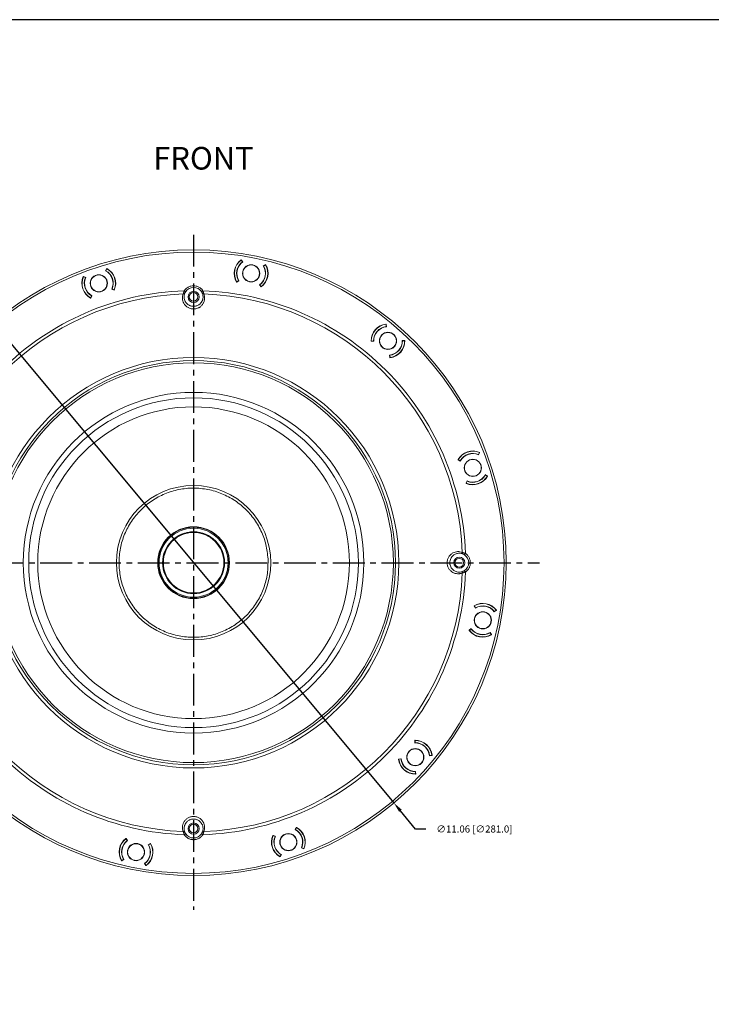
# Model space of a CAD drawing. Extents: x -14.6 to 35.4, y -24.7 to 10.1.
# Drawn here: x -8.2 to 4, y -7.3 to 10.1 of the extents above; entities that cross this region are included whole.
import ezdxf

# ---------------------------------------------------------------- set-up
doc = ezdxf.new("R2010")
doc.units = 0
doc.header["$LTSCALE"] = 0.75
doc.header["$MEASUREMENT"] = 0
doc.header["$PDMODE"] = 35
doc.linetypes.add('CENTER2', pattern=[1.125, 0.75, -0.125, 0.125, -0.125])
doc.layers.get('0').update_dxf_attribs({"linetype": 'CONTINUOUS'})
doc.layers.get('Defpoints').update_dxf_attribs({"linetype": 'CONTINUOUS'})
doc.layers.add('A-ANNO-DIM', color=1, linetype='CONTINUOUS')
doc.layers.add('TB', color=254, linetype='CONTINUOUS')
doc.styles.get("Standard").update_dxf_attribs({"font": 'romans.shx'})
doc.dimstyles.get("Standard").update_dxf_attribs({"dimtxt": 0.125, "dimasz": 0.18, "dimexe": 0.1, "dimexo": 0.1, "dimgap": 0.09, "dimtad": 0, "dimtih": 1, "dimtoh": 1, "dimzin": 0, "dimdsep": 46, "dimtxsty": 'STANDARD', "dimcen": 0, "dimclrd": 1, "dimclre": 1, "dimclrt": 4, "dimadec": 0, "dimazin": 0, "dimtfac": 1, "dimtmove": 0, "dimatfit": 3, "dimfxl": 1, "dimtolj": 1, "dimtzin": 0, "dimarcsym": 0})

# ---------------------------------------------------------------- blocks, each defined once
blk = doc.blocks.new('*D21')
at = {"color": 1, "lineweight": -2, "transparency": 16777216}
for p, q in [((-8.772, 4.859), (-8.887, 4.997)), ((-8.657, 4.721), (-1.57, -3.774)), ((-1.186, -4.235), (-1.454, -3.913)), ((-1.006, -4.235), (-1.186, -4.235))]:
    blk.add_line(p, q, dxfattribs=at)
at = {"color": 1, "transparency": 16777216}
for points in [[(-8.749, 4.878), (-8.795, 4.84), (-8.657, 4.721)], [(-1.431, -3.893), (-1.477, -3.932), (-1.57, -3.774)]]:
    blk.add_solid(points, dxfattribs=at)
at = {"layer": 'Defpoints', "color": 0, "transparency": 16777216}
for p in [(-8.657, 4.721), (-1.57, -3.774)]:
    blk.add_point(p, dxfattribs=at)
at = {"color": 4, "transparency": 16777216, "insert": (-0.145, -4.235), "char_height": 0.125, "attachment_point": 5}
blk.add_mtext('\\A1;∅11.06 [∅281.0]', dxfattribs=at)

msp = doc.modelspace()

# ---------------------------------------------------------------- linework, layer by layer
at = {"color": 7, "linetype": 'Continuous', "lineweight": 15}
for p, q in [((-4.274, 5.83), (-4.27, 5.829)), ((-4.249, 5.794), (-4.273, 5.825)), ((-4.267, 5.824), (-4.273, 5.825)), ((-4.27, 5.829), (-4.244, 5.793)), ((-6.67, 5.634), (-6.648, 5.673)), ((-6.645, 5.67), (-6.664, 5.636)), ((-6.645, 5.67), (-6.651, 5.668)), ((-6.648, 5.673), (-6.644, 5.674)), ((-3.881, 5.721), (-3.842, 5.744)), ((-3.841, 5.74), (-3.875, 5.719)), ((-3.841, 5.74), (-3.847, 5.741)), ((-3.842, 5.744), (-3.839, 5.743)), ((-7.065, 5.532), (-7.061, 5.533)), ((-7.056, 5.53), (-7.062, 5.528)), ((-7.025, 5.513), (-7.062, 5.528)), ((-7.061, 5.533), (-7.02, 5.515)), ((-4.349, 5.435), (-4.352, 5.436)), ((-4.35, 5.439), (-4.316, 5.459)), ((-4.35, 5.439), (-4.344, 5.438)), ((-4.31, 5.458), (-4.349, 5.435)), ((-6.519, 5.293), (-6.56, 5.31)), ((-6.554, 5.313), (-6.518, 5.297)), ((-6.524, 5.295), (-6.518, 5.297)), ((-6.515, 5.294), (-6.519, 5.293)), ((-3.92, 5.35), (-3.947, 5.386)), ((-3.942, 5.385), (-3.918, 5.353)), ((-3.924, 5.355), (-3.918, 5.353)), ((-3.917, 5.349), (-3.92, 5.35)), ((-6.935, 5.156), (-6.916, 5.19)), ((-6.935, 5.156), (-6.929, 5.158)), ((-6.932, 5.152), (-6.935, 5.151)), ((-6.91, 5.191), (-6.932, 5.152)), ((-5.21, 4.992), (-5.211, 4.983)), ((-1.705, 4.649), (-1.709, 4.688)), ((-1.705, 4.684), (-1.709, 4.688)), ((-1.708, 4.692), (-1.705, 4.69)), ((-1.705, 4.69), (-1.7, 4.646)), ((-1.97, 4.388), (-1.973, 4.39)), ((-1.926, 4.389), (-1.97, 4.388)), ((-1.969, 4.392), (-1.93, 4.393)), ((-1.969, 4.392), (-1.964, 4.388)), ((-1.422, 4.402), (-1.377, 4.402)), ((-1.378, 4.398), (-1.418, 4.397)), ((-1.378, 4.398), (-1.383, 4.402)), ((-1.377, 4.402), (-1.374, 4.4)), ((-1.642, 4.1), (-1.647, 4.145)), ((-1.643, 4.141), (-1.638, 4.102)), ((-1.643, 4.106), (-1.638, 4.102)), ((-1.639, 4.098), (-1.642, 4.1)), ((-0.434, 2.292), (-0.435, 2.295)), ((-0.395, 2.27), (-0.434, 2.292)), ((-0.431, 2.295), (-0.396, 2.276)), ((-0.431, 2.295), (-0.429, 2.289)), ((-0.073, 2.385), (-0.058, 2.422)), ((-0.053, 2.421), (-0.071, 2.38)), ((-0.056, 2.416), (-0.058, 2.422)), ((-0.055, 2.425), (-0.053, 2.421)), ((-0.293, 1.879), (-0.276, 1.92)), ((0.048, 2.03), (0.087, 2.008)), ((0.084, 2.005), (0.049, 2.024)), ((0.084, 2.005), (0.082, 2.011)), ((0.087, 2.008), (0.088, 2.004)), ((-0.292, 1.875), (-0.293, 1.879)), ((-0.291, 1.884), (-0.289, 1.878)), ((-0.274, 1.914), (-0.289, 1.878)), ((-0.151, -0.291), (-0.15, -0.288)), ((-0.128, -0.33), (-0.151, -0.291)), ((-0.147, -0.29), (-0.148, -0.296)), ((-0.147, -0.29), (-0.127, -0.324)), ((0.243, -0.37), (0.207, -0.396)), ((0.208, -0.391), (0.239, -0.367)), ((0.238, -0.373), (0.239, -0.367)), ((0.243, -0.366), (0.243, -0.37)), ((-0.236, -0.72), (-0.201, -0.693)), ((-0.237, -0.723), (-0.236, -0.72)), ((-0.201, -0.698), (-0.233, -0.722)), ((-0.232, -0.716), (-0.233, -0.722)), ((0.153, -0.799), (0.133, -0.765)), ((0.135, -0.76), (0.158, -0.798)), ((0.153, -0.799), (0.154, -0.793)), ((0.158, -0.798), (0.157, -0.801)), ((-1.198, -2.67), (-1.196, -2.667)), ((-1.198, -2.715), (-1.198, -2.67)), ((-1.194, -2.671), (-1.198, -2.676)), ((-1.194, -2.671), (-1.194, -2.711)), ((-0.896, -2.935), (-0.941, -2.94)), ((-0.937, -2.935), (-0.898, -2.931)), ((-0.902, -2.935), (-0.898, -2.931)), ((-0.894, -2.932), (-0.896, -2.935)), ((-1.488, -3.001), (-1.486, -2.998)), ((-1.486, -2.998), (-1.442, -2.993)), ((-1.445, -2.997), (-1.484, -3.002)), ((-1.48, -2.997), (-1.484, -3.002)), ((-1.188, -3.262), (-1.189, -3.222)), ((-1.188, -3.262), (-1.184, -3.257)), ((-1.184, -3.263), (-1.186, -3.266)), ((-1.185, -3.218), (-1.184, -3.263)), ((-5.016, -4.046), (-5.015, -4.037)), ((-3.711, -4.348), (-3.708, -4.347)), ((-3.708, -4.347), (-3.667, -4.364)), ((-3.702, -4.349), (-3.708, -4.351)), ((-3.672, -4.366), (-3.708, -4.351)), ((-3.316, -4.245), (-3.294, -4.206)), ((-3.291, -4.209), (-3.31, -4.244)), ((-3.291, -4.209), (-3.297, -4.211)), ((-3.294, -4.206), (-3.291, -4.205)), ((-6.309, -4.403), (-6.306, -4.404)), ((-6.285, -4.439), (-6.308, -4.407)), ((-6.302, -4.408), (-6.308, -4.407)), ((-6.306, -4.404), (-6.279, -4.439)), ((-5.916, -4.512), (-5.878, -4.489)), ((-5.877, -4.493), (-5.91, -4.513)), ((-5.877, -4.493), (-5.883, -4.492)), ((-5.878, -4.489), (-5.874, -4.49)), ((-3.581, -4.724), (-3.562, -4.689)), ((-3.557, -4.688), (-3.579, -4.727)), ((-3.165, -4.587), (-3.206, -4.569)), ((-3.201, -4.567), (-3.165, -4.582)), ((-3.17, -4.584), (-3.165, -4.582)), ((-3.162, -4.585), (-3.165, -4.587)), ((-6.384, -4.798), (-6.388, -4.797)), ((-6.385, -4.793), (-6.351, -4.773)), ((-6.385, -4.793), (-6.379, -4.795)), ((-6.346, -4.775), (-6.384, -4.798)), ((-5.956, -4.883), (-5.983, -4.847)), ((-5.977, -4.848), (-5.953, -4.879)), ((-3.579, -4.727), (-3.582, -4.728)), ((-3.581, -4.724), (-3.576, -4.722)), ((-5.959, -4.878), (-5.953, -4.879)), ((-5.952, -4.883), (-5.956, -4.883))]:
    msp.add_line(p, q, dxfattribs=at)
at = {"color": 7, "linetype": 'Continuous', "lineweight": 15, "flags": 128}
for points in [[(-5.277, 5.282), (-5.272, 5.279), (-5.268, 5.276), (-5.263, 5.273), (-5.26, 5.271), (-5.257, 5.269), (-5.254, 5.267), (-5.253, 5.266), (-5.252, 5.266)], [(-4.949, 5.282), (-4.954, 5.279), (-4.959, 5.276), (-4.963, 5.273), (-4.967, 5.271), (-4.97, 5.269), (-4.972, 5.267), (-4.973, 5.266), (-4.974, 5.266)], [(-0.32, 0.612), (-0.32, 0.613), (-0.319, 0.614), (-0.318, 0.617), (-0.316, 0.62), (-0.313, 0.623), (-0.31, 0.628), (-0.307, 0.632), (-0.304, 0.637)], [(-0.304, 0.309), (-0.307, 0.314), (-0.31, 0.319), (-0.313, 0.323), (-0.316, 0.327), (-0.318, 0.33), (-0.319, 0.332), (-0.32, 0.333), (-0.32, 0.334)], [(-5.277, -4.336), (-5.272, -4.333), (-5.268, -4.33), (-5.263, -4.327), (-5.26, -4.324), (-5.257, -4.322), (-5.254, -4.321), (-5.253, -4.32), (-5.252, -4.32)], [(-4.974, -4.32), (-4.973, -4.32), (-4.972, -4.321), (-4.97, -4.322), (-4.967, -4.324), (-4.963, -4.327), (-4.959, -4.33), (-4.954, -4.333), (-4.949, -4.336)]]:
    msp.add_lwpolyline(points, dxfattribs=at)
at = {"color": 7, "linetype": 'Continuous', "lineweight": 15}
for centre, radius in [((-5.113, 0.473), 5.531), ((-5.113, 0.473), 5.492), ((-4.095, 5.589), 0.152), ((-4.095, 5.589), 0.148), ((-6.79, 5.413), 0.152), ((-6.79, 5.413), 0.148), ((-5.113, 5.173), 0.0984), ((-5.113, 5.173), 0.0768), ((-1.674, 4.395), 0.152), ((-1.674, 4.395), 0.148), ((-5.113, 0.473), 3.629), ((-5.113, 0.473), 3.573), ((-5.113, 0.473), 3.534), ((-5.113, 0.473), 3.012), ((-5.113, 0.473), 2.916), ((-5.113, 0.473), 2.756), ((-0.173, 2.15), 0.152), ((-0.173, 2.15), 0.148), ((-5.113, 0.473), 1.366), ((-5.113, 0.473), 0.635), ((-5.113, 0.473), 0.628), ((-5.113, 0.473), 0.61), ((-5.113, 0.473), 0.548), ((-5.113, 0.473), 0.535), ((-0.413, 0.473), 0.0984), ((-0.413, 0.473), 0.0768), ((0.003, -0.545), 0.152), ((0.003, -0.545), 0.148), ((-1.191, -2.966), 0.152), ((-1.191, -2.966), 0.148), ((-5.113, -4.227), 0.0984), ((-5.113, -4.227), 0.0768), ((-3.436, -4.467), 0.152), ((-3.436, -4.467), 0.148), ((-6.131, -4.643), 0.152), ((-6.131, -4.643), 0.148)]:
    msp.add_circle(centre, radius, dxfattribs=at)
for centre, radius, start, end in [((-4.095, 5.589), 0.299, 126.6016, 210.8984), ((-4.095, 5.589), 0.295, 126.9397, 210.5603), ((-4.095, 5.589), 0.256, 126.9689, 210.5311), ((-4.095, 5.589), 0.252, 126.0367, 211.4633), ((-6.79, 5.413), 0.252, 336.0367, 61.4633), ((-6.79, 5.413), 0.256, 336.9689, 60.5311), ((-6.79, 5.413), 0.295, 336.9397, 60.5603), ((-6.79, 5.413), 0.299, 336.6016, 60.8984), ((-4.095, 5.589), 0.252, 306.0367, 31.4633), ((-4.095, 5.589), 0.256, 306.9689, 30.5311), ((-4.095, 5.589), 0.295, 306.9397, 30.5603), ((-4.095, 5.589), 0.299, 306.6016, 30.8984), ((-6.79, 5.413), 0.299, 156.6016, 240.8984), ((-6.79, 5.413), 0.295, 156.9397, 240.5603), ((-6.79, 5.413), 0.256, 156.9689, 240.5311), ((-6.79, 5.413), 0.252, 156.0367, 241.4633), ((-5.113, 0.473), 4.757, 92.1882, 177.8118), ((-5.287, 5.248), 0.0227, 251.3422, 328.1107), ((-5.113, 5.173), 0.167, 33.6578, 146.3422), ((-4.939, 5.248), 0.0227, 211.8893, 288.6578), ((-5.113, 0.473), 4.757, 2.1882, 87.8118), ((-5.113, 5.173), 0.214, 273.723, 304.1043), ((-1.674, 4.395), 0.299, 96.6016, 180.8984), ((-1.674, 4.395), 0.295, 96.9397, 180.5603), ((-1.674, 4.395), 0.256, 96.9689, 180.5311), ((-1.674, 4.395), 0.252, 96.0367, 181.4633), ((-1.674, 4.395), 0.252, 276.0367, 1.4633), ((-1.674, 4.395), 0.256, 276.9689, 0.5311), ((-1.674, 4.395), 0.299, 276.6016, 0.8984), ((-1.674, 4.395), 0.295, 276.9397, 0.5603), ((-0.173, 2.15), 0.299, 66.6016, 150.8984), ((-0.173, 2.15), 0.295, 66.9397, 150.5603), ((-0.173, 2.15), 0.256, 66.9689, 150.5311), ((-0.173, 2.15), 0.252, 66.0367, 151.4633), ((-0.173, 2.15), 0.299, 246.6016, 330.8984), ((-0.173, 2.15), 0.295, 246.9397, 330.5603), ((-0.173, 2.15), 0.252, 246.0367, 331.4633), ((-0.173, 2.15), 0.256, 246.9689, 330.5311), ((-0.338, 0.647), 0.0227, 161.3422, 238.1107), ((-0.413, 0.473), 0.167, 303.6578, 56.3422), ((-5.113, 0.473), 4.757, 182.1882, 267.8118), ((-5.113, 0.473), 4.757, 272.1882, 357.8118), ((-0.338, 0.299), 0.0227, 121.8893, 198.6578), ((0.003, -0.545), 0.299, 36.6016, 120.8984), ((0.003, -0.545), 0.295, 36.9397, 120.5603), ((0.003, -0.545), 0.252, 36.0367, 121.4633), ((0.003, -0.545), 0.256, 36.9689, 120.5311), ((0.003, -0.545), 0.252, 216.0367, 301.4633), ((0.003, -0.545), 0.299, 216.6016, 300.8984), ((0.003, -0.545), 0.295, 216.9397, 300.5603), ((0.003, -0.545), 0.256, 216.9689, 300.5311), ((-1.191, -2.966), 0.252, 6.0367, 91.4633), ((-1.191, -2.966), 0.299, 6.6016, 90.8984), ((-1.191, -2.966), 0.295, 6.9397, 90.5603), ((-1.191, -2.966), 0.256, 6.9689, 90.5311), ((-1.191, -2.966), 0.299, 186.6016, 270.8984), ((-1.191, -2.966), 0.295, 186.9397, 270.5603), ((-1.191, -2.966), 0.256, 186.9689, 270.5311), ((-1.191, -2.966), 0.252, 186.0367, 271.4633), ((-5.113, -4.227), 0.214, 93.723, 124.1043), ((-5.287, -4.302), 0.0227, 31.8893, 108.6578), ((-5.113, -4.227), 0.167, 213.6578, 326.3422), ((-4.939, -4.302), 0.0227, 71.3422, 148.1107), ((-3.436, -4.467), 0.299, 156.6016, 240.8984), ((-3.436, -4.467), 0.295, 156.9397, 240.5603), ((-3.436, -4.467), 0.252, 336.0367, 61.4633), ((-3.436, -4.467), 0.256, 336.9689, 60.5311), ((-3.436, -4.467), 0.299, 336.6016, 60.8984), ((-3.436, -4.467), 0.295, 336.9397, 60.5603), ((-6.131, -4.643), 0.299, 126.6016, 210.8984), ((-6.131, -4.643), 0.295, 126.9397, 210.5603), ((-6.131, -4.643), 0.256, 126.9689, 210.5311), ((-6.131, -4.643), 0.252, 126.0367, 211.4633), ((-6.131, -4.643), 0.252, 306.0367, 31.4633), ((-6.131, -4.643), 0.256, 306.9689, 30.5311), ((-6.131, -4.643), 0.295, 306.9397, 30.5603), ((-6.131, -4.643), 0.299, 306.6016, 30.8984), ((-3.436, -4.467), 0.256, 156.9689, 240.5311), ((-3.436, -4.467), 0.252, 156.0367, 241.4633)]:
    msp.add_arc(centre, radius, start, end, dxfattribs=at)
for points, knots in [([(-9.922, 0.637), (-9.881, 1.856), (-9.378, 3.013), (-7.653, 4.738), (-6.496, 5.241), (-5.277, 5.282)], [0, 0, 0, 0, 0.5, 0.5, 1, 1, 1, 1]), ([(-5.113, 4.959), (-5.123, 4.959), (-5.132, 4.959), (-5.151, 4.962), (-5.16, 4.964), (-5.178, 4.969), (-5.187, 4.973), (-5.204, 4.98), (-5.212, 4.985), (-5.226, 4.994), (-5.233, 4.999), (-5.246, 5.01), (-5.252, 5.016), (-5.263, 5.028), (-5.269, 5.034), (-5.278, 5.047), (-5.282, 5.054), (-5.293, 5.074), (-5.298, 5.087), (-5.306, 5.116), (-5.308, 5.13), (-5.31, 5.158), (-5.309, 5.172), (-5.304, 5.2), (-5.3, 5.213), (-5.295, 5.226)], [0, 0, 0, 0, 0.0625, 0.0625, 0.125, 0.125, 0.1875, 0.1875, 0.25, 0.25, 0.3125, 0.3125, 0.375, 0.375, 0.4375, 0.4375, 0.5, 0.5, 0.625, 0.625, 0.75, 0.75, 0.875, 0.875, 1, 1, 1, 1]), ([(-5.295, 5.226), (-5.294, 5.228), (-5.294, 5.231), (-5.293, 5.235), (-5.291, 5.24), (-5.29, 5.244), (-5.289, 5.249), (-5.287, 5.255), (-5.285, 5.26), (-5.283, 5.265), (-5.281, 5.271), (-5.279, 5.277), (-5.278, 5.28), (-5.277, 5.282)], [0, 0, 0, 0, 0.087579, 0.175704, 0.264416, 0.353756, 0.443763, 0.534478, 0.625938, 0.718183, 0.811251, 0.905178, 1, 1, 1, 1]), ([(-5.268, 5.236), (-5.273, 5.225), (-5.276, 5.213), (-5.28, 5.189), (-5.281, 5.177), (-5.28, 5.153), (-5.278, 5.141), (-5.271, 5.117), (-5.266, 5.105), (-5.257, 5.088), (-5.254, 5.082), (-5.246, 5.071), (-5.241, 5.065), (-5.232, 5.055), (-5.227, 5.05), (-5.216, 5.041), (-5.21, 5.036), (-5.197, 5.028), (-5.19, 5.024), (-5.176, 5.018), (-5.169, 5.015), (-5.154, 5.011), (-5.146, 5.009), (-5.13, 5.006), (-5.121, 5.006), (-5.113, 5.006)], [0, 0, 0, 0, 0.125, 0.125, 0.25, 0.25, 0.375, 0.375, 0.5, 0.5, 0.5625, 0.5625, 0.625, 0.625, 0.6875, 0.6875, 0.75, 0.75, 0.8125, 0.8125, 0.875, 0.875, 0.9375, 0.9375, 1, 1, 1, 1]), ([(-5.277, 5.282), (-5.275, 5.284), (-5.272, 5.289), (-5.268, 5.295), (-5.263, 5.301), (-5.257, 5.307), (-5.252, 5.313), (-5.242, 5.322), (-5.227, 5.334), (-5.206, 5.347), (-5.184, 5.357), (-5.153, 5.367), (-5.113, 5.372), (-5.073, 5.367), (-5.042, 5.357), (-5.02, 5.347), (-4.999, 5.334), (-4.982, 5.32), (-4.969, 5.307), (-4.958, 5.295), (-4.952, 5.287), (-4.949, 5.282)], [0, 0, 0, 0, 0.020596, 0.041122, 0.061611, 0.082097, 0.102613, 0.123193, 0.186647, 0.250153, 0.313606, 0.377112, 0.500012, 0.622912, 0.686366, 0.749872, 0.813325, 0.876831, 0.917897, 0.958863, 1, 1, 1, 1]), ([(-5.252, 5.266), (-5.256, 5.261), (-5.259, 5.256), (-5.264, 5.245), (-5.266, 5.24), (-5.268, 5.236)], [0, 0, 0, 0, 0.5, 0.5, 1, 1, 1, 1]), ([(-5.113, 5.006), (-5.105, 5.006), (-5.097, 5.006), (-5.081, 5.009), (-5.073, 5.011), (-5.057, 5.015), (-5.05, 5.018), (-5.036, 5.025), (-5.029, 5.028), (-5.016, 5.036), (-5.01, 5.041), (-4.999, 5.05), (-4.994, 5.055), (-4.98, 5.071), (-4.972, 5.082), (-4.963, 5.099), (-4.96, 5.105), (-4.955, 5.117), (-4.953, 5.123), (-4.948, 5.141), (-4.947, 5.153), (-4.946, 5.171), (-4.946, 5.177), (-4.946, 5.189), (-4.947, 5.195), (-4.95, 5.213), (-4.953, 5.225), (-4.958, 5.236)], [0, 0, 0, 0, 0.0625, 0.0625, 0.125, 0.125, 0.1875, 0.1875, 0.25, 0.25, 0.3125, 0.3125, 0.375, 0.375, 0.5, 0.5, 0.5625, 0.5625, 0.625, 0.625, 0.75, 0.75, 0.8125, 0.8125, 0.875, 0.875, 1, 1, 1, 1]), ([(-4.932, 5.226), (-4.926, 5.213), (-4.922, 5.2), (-4.919, 5.179), (-4.918, 5.172), (-4.917, 5.158), (-4.917, 5.151), (-4.918, 5.13), (-4.92, 5.116), (-4.926, 5.095), (-4.928, 5.088), (-4.934, 5.074), (-4.937, 5.067), (-4.948, 5.047), (-4.957, 5.034), (-4.974, 5.016), (-4.98, 5.01), (-4.993, 4.999), (-5, 4.994), (-5.015, 4.985), (-5.022, 4.98), (-5.039, 4.973), (-5.048, 4.969), (-5.066, 4.964), (-5.075, 4.962), (-5.094, 4.959), (-5.104, 4.959), (-5.113, 4.959)], [0, 0, 0, 0, 0.125, 0.125, 0.1875, 0.1875, 0.25, 0.25, 0.375, 0.375, 0.4375, 0.4375, 0.5, 0.5, 0.625, 0.625, 0.6875, 0.6875, 0.75, 0.75, 0.8125, 0.8125, 0.875, 0.875, 0.9375, 0.9375, 1, 1, 1, 1]), ([(-4.958, 5.236), (-4.96, 5.24), (-4.962, 5.245), (-4.967, 5.255), (-4.97, 5.261), (-4.974, 5.266)], [0, 0, 0, 0, 0.5, 0.5, 1, 1, 1, 1]), ([(-4.949, 5.282), (-3.731, 5.241), (-2.573, 4.738), (-0.848, 3.013), (-0.346, 1.856), (-0.304, 0.637)], [0, 0, 0, 0, 0.5, 0.5, 1, 1, 1, 1]), ([(-4.949, 5.282), (-4.949, 5.28), (-4.947, 5.277), (-4.945, 5.271), (-4.943, 5.265), (-4.941, 5.26), (-4.939, 5.255), (-4.938, 5.249), (-4.936, 5.244), (-4.935, 5.24), (-4.934, 5.235), (-4.933, 5.231), (-4.932, 5.228), (-4.932, 5.226)], [0, 0, 0, 0, 0.094822, 0.188749, 0.281816, 0.374062, 0.465522, 0.556237, 0.646244, 0.735583, 0.824296, 0.912421, 1, 1, 1, 1]), ([(-6.43, 0.406), (-6.43, 0.492), (-6.429, 0.665), (-6.363, 0.918), (-6.253, 1.153), (-6.098, 1.363), (-5.906, 1.538), (-5.683, 1.672), (-5.438, 1.76), (-5.181, 1.799), (-4.921, 1.786), (-4.668, 1.724), (-4.433, 1.613), (-4.224, 1.458), (-4.048, 1.266), (-3.915, 1.043), (-3.824, 0.798), (-3.805, 0.626), (-3.796, 0.54)], [0, 0, 0, 0, 0.0625, 0.125, 0.1875, 0.25, 0.3125, 0.375, 0.4375, 0.5, 0.5625, 0.625, 0.6875, 0.75, 0.8125, 0.875, 0.9375, 1, 1, 1, 1]), ([(-4.999, 1.005), (-5.032, 1.01), (-5.1, 1.021), (-5.205, 1.013), (-5.311, 0.984), (-5.411, 0.933), (-5.498, 0.863), (-5.568, 0.778), (-5.618, 0.685), (-5.648, 0.588), (-5.66, 0.487), (-5.653, 0.381), (-5.624, 0.275), (-5.573, 0.176), (-5.503, 0.088), (-5.418, 0.019), (-5.325, -0.032), (-5.259, -0.05), (-5.227, -0.059)], [0, 0, 0, 0, 0.058258, 0.120006, 0.18432, 0.25, 0.31568, 0.379994, 0.441742, 0.5, 0.558258, 0.620006, 0.68432, 0.75, 0.81568, 0.879994, 0.941742, 1, 1, 1, 1]), ([(-5.226, -0.054), (-5.258, -0.046), (-5.323, -0.028), (-5.415, 0.022), (-5.5, 0.091), (-5.569, 0.178), (-5.62, 0.277), (-5.648, 0.382), (-5.656, 0.486), (-5.643, 0.587), (-5.613, 0.683), (-5.564, 0.775), (-5.495, 0.86), (-5.408, 0.929), (-5.309, 0.98), (-5.204, 1.008), (-5.1, 1.016), (-5.033, 1.006), (-5, 1)], [0, 0, 0, 0, 0.058258, 0.120006, 0.18432, 0.25, 0.31568, 0.379994, 0.441742, 0.5, 0.558258, 0.620006, 0.68432, 0.75, 0.81568, 0.879994, 0.941742, 1, 1, 1, 1]), ([(-5.227, -0.059), (-5.194, -0.064), (-5.127, -0.075), (-5.021, -0.066), (-4.915, -0.038), (-4.816, 0.013), (-4.728, 0.083), (-4.658, 0.168), (-4.609, 0.261), (-4.578, 0.358), (-4.566, 0.46), (-4.573, 0.565), (-4.602, 0.671), (-4.653, 0.771), (-4.723, 0.858), (-4.808, 0.928), (-4.901, 0.978), (-4.967, 0.996), (-4.999, 1.005)], [0, 0, 0, 0, 0.058258, 0.120006, 0.18432, 0.25, 0.31568, 0.379994, 0.441742, 0.5, 0.558258, 0.620006, 0.68432, 0.75, 0.81568, 0.879994, 0.941742, 1, 1, 1, 1]), ([(-5, 1), (-4.968, 0.992), (-4.903, 0.974), (-4.811, 0.924), (-4.727, 0.855), (-4.657, 0.768), (-4.607, 0.669), (-4.578, 0.564), (-4.571, 0.46), (-4.583, 0.359), (-4.613, 0.263), (-4.662, 0.171), (-4.731, 0.087), (-4.818, 0.017), (-4.917, -0.033), (-5.022, -0.062), (-5.127, -0.07), (-5.194, -0.059), (-5.226, -0.054)], [0, 0, 0, 0, 0.058258, 0.120006, 0.18432, 0.25, 0.31568, 0.379994, 0.441742, 0.5, 0.558258, 0.620006, 0.68432, 0.75, 0.81568, 0.879994, 0.941742, 1, 1, 1, 1]), ([(-3.796, 0.54), (-3.796, 0.454), (-3.797, 0.281), (-3.863, 0.028), (-3.973, -0.207), (-4.128, -0.416), (-4.32, -0.592), (-4.543, -0.726), (-4.788, -0.814), (-5.045, -0.853), (-5.305, -0.84), (-5.558, -0.778), (-5.793, -0.667), (-6.003, -0.512), (-6.178, -0.32), (-6.311, -0.097), (-6.402, 0.148), (-6.421, 0.32), (-6.43, 0.406)], [0, 0, 0, 0, 0.0625, 0.125, 0.1875, 0.25, 0.3125, 0.375, 0.4375, 0.5, 0.5625, 0.625, 0.6875, 0.75, 0.8125, 0.875, 0.9375, 1, 1, 1, 1]), ([(-0.36, 0.291), (-0.373, 0.286), (-0.387, 0.282), (-0.407, 0.279), (-0.414, 0.278), (-0.428, 0.277), (-0.435, 0.277), (-0.456, 0.278), (-0.47, 0.28), (-0.491, 0.286), (-0.498, 0.288), (-0.512, 0.294), (-0.519, 0.297), (-0.539, 0.308), (-0.552, 0.317), (-0.57, 0.333), (-0.576, 0.34), (-0.587, 0.352), (-0.592, 0.359), (-0.601, 0.374), (-0.606, 0.382), (-0.613, 0.399), (-0.617, 0.407), (-0.622, 0.425), (-0.624, 0.434), (-0.627, 0.453), (-0.628, 0.463), (-0.628, 0.482), (-0.627, 0.492), (-0.624, 0.511), (-0.622, 0.52), (-0.617, 0.538), (-0.614, 0.547), (-0.606, 0.563), (-0.602, 0.571), (-0.592, 0.586), (-0.587, 0.593), (-0.576, 0.606), (-0.571, 0.612), (-0.559, 0.623), (-0.552, 0.628), (-0.539, 0.637), (-0.533, 0.642), (-0.513, 0.653), (-0.499, 0.658), (-0.471, 0.666), (-0.457, 0.668), (-0.428, 0.67), (-0.414, 0.669), (-0.387, 0.664), (-0.373, 0.66), (-0.36, 0.655)], [0, 0, 0, 0, 0.0625, 0.0625, 0.09375, 0.09375, 0.125, 0.125, 0.1875, 0.1875, 0.21875, 0.21875, 0.25, 0.25, 0.3125, 0.3125, 0.34375, 0.34375, 0.375, 0.375, 0.40625, 0.40625, 0.4375, 0.4375, 0.46875, 0.46875, 0.5, 0.5, 0.53125, 0.53125, 0.5625, 0.5625, 0.59375, 0.59375, 0.625, 0.625, 0.65625, 0.65625, 0.6875, 0.6875, 0.71875, 0.71875, 0.75, 0.75, 0.8125, 0.8125, 0.875, 0.875, 0.9375, 0.9375, 1, 1, 1, 1]), ([(-0.413, 0.64), (-0.423, 0.64), (-0.432, 0.64), (-0.451, 0.636), (-0.46, 0.634), (-0.479, 0.627), (-0.488, 0.623), (-0.506, 0.613), (-0.514, 0.607), (-0.531, 0.592), (-0.539, 0.584), (-0.553, 0.566), (-0.559, 0.556), (-0.569, 0.535), (-0.573, 0.523), (-0.579, 0.498), (-0.58, 0.485), (-0.58, 0.466), (-0.58, 0.46), (-0.579, 0.447), (-0.577, 0.441), (-0.573, 0.423), (-0.569, 0.411), (-0.558, 0.389), (-0.552, 0.379), (-0.538, 0.361), (-0.53, 0.353), (-0.514, 0.339), (-0.506, 0.333), (-0.488, 0.323), (-0.478, 0.319), (-0.451, 0.309), (-0.432, 0.306), (-0.413, 0.306)], [0, 0, 0, 0, 0.0625, 0.0625, 0.125, 0.125, 0.1875, 0.1875, 0.25, 0.25, 0.3125, 0.3125, 0.375, 0.375, 0.4375, 0.4375, 0.5, 0.5, 0.53125, 0.53125, 0.5625, 0.5625, 0.625, 0.625, 0.6875, 0.6875, 0.75, 0.75, 0.8125, 0.8125, 0.875, 0.875, 1, 1, 1, 1]), ([(-0.35, 0.628), (-0.36, 0.632), (-0.371, 0.635), (-0.392, 0.639), (-0.402, 0.64), (-0.413, 0.64)], [0, 0, 0, 0, 0.5, 0.5, 1, 1, 1, 1]), ([(-0.36, 0.655), (-0.358, 0.654), (-0.356, 0.654), (-0.351, 0.653), (-0.347, 0.651), (-0.342, 0.65), (-0.337, 0.649), (-0.332, 0.647), (-0.326, 0.645), (-0.321, 0.643), (-0.315, 0.641), (-0.31, 0.639), (-0.306, 0.638), (-0.304, 0.637)], [0, 0, 0, 0, 0.087579, 0.175704, 0.264416, 0.353756, 0.443763, 0.534478, 0.625938, 0.718183, 0.811251, 0.905178, 1, 1, 1, 1]), ([(-0.32, 0.612), (-0.326, 0.616), (-0.331, 0.619), (-0.341, 0.624), (-0.346, 0.626), (-0.35, 0.628)], [0, 0, 0, 0, 0.5, 0.5, 1, 1, 1, 1]), ([(-0.304, 0.637), (-0.302, 0.635), (-0.297, 0.632), (-0.291, 0.628), (-0.285, 0.623), (-0.279, 0.617), (-0.273, 0.612), (-0.264, 0.602), (-0.252, 0.587), (-0.239, 0.566), (-0.229, 0.544), (-0.219, 0.513), (-0.214, 0.473), (-0.219, 0.433), (-0.229, 0.402), (-0.239, 0.38), (-0.252, 0.359), (-0.266, 0.342), (-0.279, 0.329), (-0.291, 0.318), (-0.3, 0.312), (-0.304, 0.309)], [0, 0, 0, 0, 0.020596, 0.041122, 0.061611, 0.082097, 0.102613, 0.123193, 0.186647, 0.250153, 0.313606, 0.377112, 0.500012, 0.622912, 0.686366, 0.749872, 0.813325, 0.876831, 0.917897, 0.958863, 1, 1, 1, 1]), ([(-5.277, -4.336), (-6.496, -4.294), (-7.653, -3.792), (-9.378, -2.067), (-9.881, -0.91), (-9.922, 0.309)], [0, 0, 0, 0, 0.5, 0.5, 1, 1, 1, 1]), ([(-0.304, 0.309), (-0.346, -0.91), (-0.848, -2.067), (-2.573, -3.792), (-3.731, -4.294), (-4.949, -4.336)], [0, 0, 0, 0, 0.5, 0.5, 1, 1, 1, 1]), ([(-0.413, 0.306), (-0.402, 0.306), (-0.392, 0.307), (-0.371, 0.311), (-0.36, 0.314), (-0.35, 0.318)], [0, 0, 0, 0, 0.5, 0.5, 1, 1, 1, 1]), ([(-0.304, 0.309), (-0.306, 0.308), (-0.31, 0.307), (-0.315, 0.305), (-0.321, 0.303), (-0.326, 0.301), (-0.332, 0.299), (-0.337, 0.298), (-0.342, 0.296), (-0.347, 0.295), (-0.351, 0.294), (-0.356, 0.292), (-0.358, 0.292), (-0.36, 0.291)], [0, 0, 0, 0, 0.094822, 0.188749, 0.281816, 0.374062, 0.465522, 0.556237, 0.646244, 0.735583, 0.824296, 0.912421, 1, 1, 1, 1]), ([(-0.35, 0.318), (-0.346, 0.32), (-0.341, 0.322), (-0.331, 0.327), (-0.326, 0.33), (-0.32, 0.334)], [0, 0, 0, 0, 0.5, 0.5, 1, 1, 1, 1]), ([(-5.295, -4.28), (-5.3, -4.267), (-5.304, -4.253), (-5.308, -4.233), (-5.308, -4.226), (-5.309, -4.212), (-5.309, -4.205), (-5.308, -4.184), (-5.306, -4.169), (-5.3, -4.149), (-5.298, -4.142), (-5.292, -4.128), (-5.289, -4.121), (-5.278, -4.101), (-5.269, -4.088), (-5.252, -4.07), (-5.246, -4.064), (-5.233, -4.053), (-5.226, -4.048), (-5.212, -4.038), (-5.204, -4.034), (-5.187, -4.026), (-5.179, -4.023), (-5.161, -4.018), (-5.151, -4.016), (-5.132, -4.013), (-5.123, -4.012), (-5.113, -4.012)], [0, 0, 0, 0, 0.125, 0.125, 0.1875, 0.1875, 0.25, 0.25, 0.375, 0.375, 0.4375, 0.4375, 0.5, 0.5, 0.625, 0.625, 0.6875, 0.6875, 0.75, 0.75, 0.8125, 0.8125, 0.875, 0.875, 0.9375, 0.9375, 1, 1, 1, 1]), ([(-5.113, -4.06), (-5.121, -4.06), (-5.129, -4.06), (-5.146, -4.063), (-5.154, -4.064), (-5.169, -4.069), (-5.176, -4.072), (-5.19, -4.078), (-5.197, -4.082), (-5.21, -4.09), (-5.216, -4.095), (-5.227, -4.104), (-5.232, -4.109), (-5.246, -4.125), (-5.254, -4.136), (-5.263, -4.153), (-5.266, -4.159), (-5.271, -4.171), (-5.273, -4.177), (-5.278, -4.195), (-5.28, -4.207), (-5.281, -4.225), (-5.281, -4.231), (-5.28, -4.243), (-5.279, -4.249), (-5.276, -4.267), (-5.273, -4.278), (-5.268, -4.29)], [0, 0, 0, 0, 0.0625, 0.0625, 0.125, 0.125, 0.1875, 0.1875, 0.25, 0.25, 0.3125, 0.3125, 0.375, 0.375, 0.5, 0.5, 0.5625, 0.5625, 0.625, 0.625, 0.75, 0.75, 0.8125, 0.8125, 0.875, 0.875, 1, 1, 1, 1]), ([(-5.113, -4.012), (-5.104, -4.012), (-5.094, -4.013), (-5.075, -4.016), (-5.066, -4.018), (-5.048, -4.023), (-5.039, -4.027), (-5.023, -4.034), (-5.015, -4.038), (-5, -4.048), (-4.993, -4.053), (-4.98, -4.064), (-4.974, -4.07), (-4.963, -4.082), (-4.958, -4.088), (-4.949, -4.101), (-4.945, -4.107), (-4.934, -4.127), (-4.928, -4.141), (-4.92, -4.169), (-4.918, -4.184), (-4.917, -4.212), (-4.918, -4.226), (-4.922, -4.254), (-4.926, -4.267), (-4.932, -4.28)], [0, 0, 0, 0, 0.0625, 0.0625, 0.125, 0.125, 0.1875, 0.1875, 0.25, 0.25, 0.3125, 0.3125, 0.375, 0.375, 0.4375, 0.4375, 0.5, 0.5, 0.625, 0.625, 0.75, 0.75, 0.875, 0.875, 1, 1, 1, 1]), ([(-4.958, -4.29), (-4.953, -4.278), (-4.95, -4.267), (-4.946, -4.243), (-4.945, -4.231), (-4.947, -4.207), (-4.948, -4.195), (-4.955, -4.17), (-4.96, -4.158), (-4.969, -4.141), (-4.973, -4.136), (-4.981, -4.125), (-4.985, -4.119), (-4.994, -4.109), (-4.999, -4.104), (-5.011, -4.095), (-5.017, -4.09), (-5.029, -4.082), (-5.036, -4.078), (-5.05, -4.072), (-5.057, -4.069), (-5.073, -4.064), (-5.081, -4.063), (-5.097, -4.06), (-5.105, -4.06), (-5.113, -4.06)], [0, 0, 0, 0, 0.125, 0.125, 0.25, 0.25, 0.375, 0.375, 0.5, 0.5, 0.5625, 0.5625, 0.625, 0.625, 0.6875, 0.6875, 0.75, 0.75, 0.8125, 0.8125, 0.875, 0.875, 0.9375, 0.9375, 1, 1, 1, 1]), ([(-5.277, -4.336), (-5.278, -4.334), (-5.279, -4.33), (-5.281, -4.325), (-5.283, -4.319), (-5.285, -4.314), (-5.287, -4.308), (-5.289, -4.303), (-5.29, -4.298), (-5.291, -4.293), (-5.293, -4.289), (-5.294, -4.284), (-5.294, -4.282), (-5.295, -4.28)], [0, 0, 0, 0, 0.094822, 0.188749, 0.281816, 0.374062, 0.465522, 0.556237, 0.646244, 0.735583, 0.824296, 0.912421, 1, 1, 1, 1]), ([(-5.113, -4.424), (-5.116, -4.424), (-5.121, -4.424), (-5.129, -4.423), (-5.137, -4.422), (-5.145, -4.421), (-5.153, -4.42), (-5.166, -4.417), (-5.184, -4.411), (-5.206, -4.401), (-5.227, -4.388), (-5.244, -4.374), (-5.257, -4.361), (-5.268, -4.349), (-5.274, -4.34), (-5.277, -4.336)], [0, 0, 0, 0, 0.041168, 0.082197, 0.123152, 0.164101, 0.205111, 0.246248, 0.373084, 0.500025, 0.626861, 0.753801, 0.835886, 0.917773, 1, 1, 1, 1]), ([(-5.268, -4.29), (-5.266, -4.294), (-5.264, -4.299), (-5.259, -4.309), (-5.256, -4.314), (-5.252, -4.32)], [0, 0, 0, 0, 0.5, 0.5, 1, 1, 1, 1]), ([(-4.949, -4.336), (-4.951, -4.338), (-4.954, -4.343), (-4.959, -4.349), (-4.964, -4.355), (-4.969, -4.361), (-4.974, -4.367), (-4.984, -4.376), (-4.999, -4.388), (-5.02, -4.401), (-5.042, -4.411), (-5.063, -4.418), (-5.081, -4.421), (-5.097, -4.423), (-5.108, -4.424), (-5.113, -4.424)], [0, 0, 0, 0, 0.0411685, 0.0821969, 0.123152, 0.1641009, 0.2051105, 0.2462478, 0.3730838, 0.5000246, 0.6268606, 0.7538014, 0.835886, 0.9177732, 1, 1, 1, 1]), ([(-4.974, -4.32), (-4.97, -4.315), (-4.967, -4.309), (-4.962, -4.299), (-4.96, -4.294), (-4.958, -4.29)], [0, 0, 0, 0, 0.5, 0.5, 1, 1, 1, 1]), ([(-4.932, -4.28), (-4.932, -4.282), (-4.933, -4.284), (-4.934, -4.289), (-4.935, -4.293), (-4.936, -4.298), (-4.938, -4.303), (-4.939, -4.308), (-4.941, -4.314), (-4.943, -4.319), (-4.945, -4.325), (-4.947, -4.33), (-4.949, -4.334), (-4.949, -4.336)], [0, 0, 0, 0, 0.087579, 0.175704, 0.264416, 0.353756, 0.443763, 0.534478, 0.625938, 0.718183, 0.811251, 0.905178, 1, 1, 1, 1])]:
    msp.add_open_spline(points, degree=3, knots=knots, dxfattribs=at)
at = {"layer": 'A-ANNO-DIM', "linetype": 'CENTER2'}
for p, q in [((-5.113, 6.272), (-5.113, -5.666)), ((-11.274, 0.473), (1.006, 0.473))]:
    msp.add_line(p, q, dxfattribs=at)
at = {"layer": 'TB'}
msp.add_lwpolyline([(31.806, 10.074), (-13.059, 10.074, 0.414214), (-14.559, 8.574), (-14.559, -23.243, 0.414214), (-13.059, -24.743), (31.806, -24.743)], format="xyb", dxfattribs=at)

# ---------------------------------------------------------------- texts
at = {"layer": 'A-ANNO-DIM', "insert": (-5.825, 7.824), "char_height": 0.4, "width": 5.8471, "attachment_point": 1}
msp.add_mtext('FRONT', dxfattribs=at)

# ---------------------------------------------------------------- dimensions: what is measured, and where the dimension line sits
dim = msp.add_diameter_dim_2p(p1=(-8.657, 4.721), p2=(-1.57, -3.774), dimstyle='Standard')
dim.commit()
dim.dimension.update_dxf_attribs({"geometry": '*D21', "text_midpoint": (-0.145, -4.235), "dimtype": 163})

doc.saveas('drawing.dxf')
